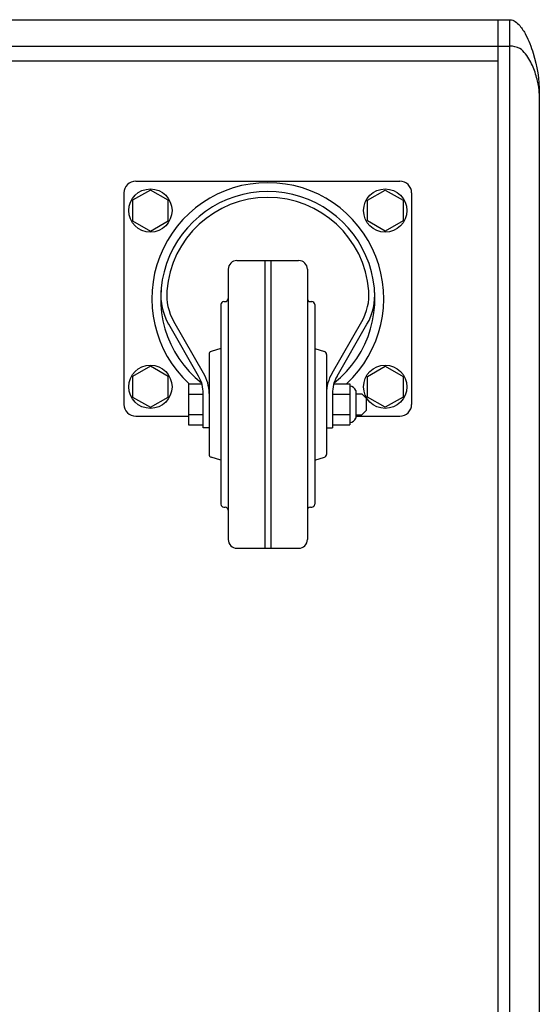
# Model space of a CAD drawing. Extents: x 33805 to 39187, y 213 to 3282.
# Drawn here: x 39010 to 39187, y 1723 to 2059 of the extents above; entities that cross this region are included whole.
import ezdxf

# ---------------------------------------------------------------- set-up
doc = ezdxf.new("R2010")
doc.units = 0
doc.header["$MEASUREMENT"] = 0
doc.layers.get('0').update_dxf_attribs({"linetype": 'CONTINUOUS'})
doc.layers.add('OBJECT', color=1, linetype='CONTINUOUS')

msp = doc.modelspace()

# ---------------------------------------------------------------- linework, layer by layer
at = {"color": 1, "linetype": 'Continuous'}
for p, q in [((38112.47, 2058.58), (39177.47, 2058.58)), ((39173.47, 1528.58), (39173.47, 2058.58)), ((39177.47, 1528.58), (39177.47, 2058.58)), ((38112.47, 2049.58), (39177.47, 2049.58)), ((38116.47, 2044.58), (39173.47, 2044.58)), ((39187.47, 2033.58), (39187.47, 1553.58))]:
    msp.add_line(p, q, dxfattribs=at)
for points, knots in [([(39177.47, 2058.58), (39178.77, 2058.58), (39180.97, 2056.66), (39183.42, 2052.68), (39186.37, 2045.03), (39187.47, 2038.17), (39187.47, 2033.58)], [0, 0, 0, 0, 0.138108, 0.268176, 0.51086, 1, 1, 1, 1]), ([(39187.47, 2033.58), (39187.47, 2034.97), (39186.9, 2037.98), (39185.74, 2041.7), (39184.31, 2044.78), (39182.88, 2047.01), (39180.75, 2049.13), (39178.61, 2049.58), (39177.47, 2049.58)], [0, 0, 0, 0, 0.203547, 0.444792, 0.571114, 0.699529, 0.833008, 1, 1, 1, 1])]:
    msp.add_open_spline(points, degree=3, knots=knots, dxfattribs=at)
at = {"layer": 'OBJECT', "color": 1}
for p, q in [((39049.97, 2003.58), (39139.97, 2003.58)), ((39045.97, 1999.58), (39045.97, 1927.58)), ((39143.97, 1999.58), (39143.97, 1927.58)), ((39084.47, 1976.58), (39105.47, 1976.58)), ((39093.97, 1976.58), (39093.97, 1878.58)), ((39095.97, 1976.58), (39095.97, 1878.58)), ((39081.47, 1973.58), (39081.47, 1881.58)), ((39108.47, 1973.58), (39108.47, 1881.58)), ((39078.97, 1961.58), (39078.97, 1893.58)), ((39079.97, 1962.58), (39080.47, 1962.58)), ((39109.47, 1962.58), (39109.97, 1962.58)), ((39110.97, 1961.58), (39110.97, 1893.58)), ((39071.37, 1937.24), (39061.2, 1954.86)), ((39073.1, 1938.24), (39062.93, 1955.86)), ((39116.85, 1938.24), (39127.02, 1955.86)), ((39118.58, 1937.24), (39128.75, 1954.86)), ((39078.97, 1946.58), (39075.68, 1945.56)), ((39110.97, 1946.58), (39114.27, 1945.56)), ((39074.97, 1944.61), (39074.97, 1910.56)), ((39114.97, 1944.61), (39114.97, 1910.56)), ((39067.97, 1934.58), (39067.97, 1920.58)), ((39067.97, 1934.58), (39072.5, 1934.58)), ((39117.45, 1934.58), (39122.97, 1934.58)), ((39122.97, 1934.58), (39122.97, 1920.58)), ((39124.97, 1932.3), (39124.97, 1922.86)), ((39067.97, 1931.08), (39072.97, 1931.08)), ((39072.97, 1919.58), (39072.97, 1931.24)), ((39116.97, 1931.24), (39116.97, 1919.58)), ((39116.97, 1931.08), (39122.97, 1931.08)), ((39124.97, 1931.15), (39126.97, 1931.15)), ((39128.47, 1929.65), (39126.97, 1931.15)), ((39128.47, 1929.65), (39128.47, 1925.51)), ((39128.47, 1925.51), (39126.97, 1924.01)), ((39049.97, 1923.58), (39067.97, 1923.58)), ((39067.97, 1924.08), (39072.97, 1924.08)), ((39116.97, 1924.08), (39122.97, 1924.08)), ((39124.97, 1924.01), (39126.97, 1924.01)), ((39124.97, 1923.58), (39139.97, 1923.58)), ((39067.97, 1920.58), (39072.97, 1920.58)), ((39074.97, 1919.58), (39072.97, 1919.58)), ((39114.97, 1919.58), (39116.97, 1919.58)), ((39116.97, 1920.58), (39122.97, 1920.58)), ((39078.97, 1908.58), (39075.68, 1909.6)), ((39110.97, 1908.58), (39114.27, 1909.6)), ((39079.97, 1892.58), (39080.47, 1892.58)), ((39109.47, 1892.58), (39109.97, 1892.58)), ((39084.47, 1878.58), (39105.47, 1878.58))]:
    msp.add_line(p, q, dxfattribs=at)
for points in [[(39048.91, 1990.08), (39054.97, 1986.58), (39061.04, 1990.08), (39061.04, 1997.08), (39054.97, 2000.58), (39048.91, 1997.08)], [(39141.04, 1990.08), (39134.97, 1986.58), (39128.91, 1990.08), (39128.91, 1997.08), (39134.97, 2000.58), (39141.04, 1997.08)], [(39048.91, 1930.08), (39054.97, 1926.58), (39061.04, 1930.08), (39061.04, 1937.08), (39054.97, 1940.58), (39048.91, 1937.08)], [(39141.04, 1930.08), (39134.97, 1926.58), (39128.91, 1930.08), (39128.91, 1937.08), (39134.97, 1940.58), (39141.04, 1937.08)]]:
    msp.add_lwpolyline(points, close=True, dxfattribs=at)
for centre in [(39054.97, 1993.58), (39134.97, 1993.58), (39054.97, 1933.58), (39134.97, 1933.58)]:
    msp.add_circle(centre, 7.37, dxfattribs=at)
for centre, radius, start, end in [((39049.97, 1999.58), 4, 90, 180), ((39094.97, 1963.58), 39.5, 312.7623, 227.2377), ((39139.97, 1999.58), 4, 0, 90), ((39094.97, 1963.58), 36.5, 308.1954, 231.8046), ((39094.97, 1963.58), 34.5, 4.4254, 175.5746), ((39084.47, 1973.58), 3, 90, 180), ((39105.47, 1973.58), 3, 0, 90), ((39078.52, 1964.85), 20, 175.5746, 209.9886), ((39078.52, 1964.85), 18, 175.5746, 209.9886), ((39111.43, 1964.85), 18, 330.0114, 4.4254), ((39111.43, 1964.85), 20, 330.0114, 4.4254), ((39079.97, 1961.58), 1, 90, 180), ((39080.47, 1963.58), 1, 270, 0), ((39109.47, 1963.58), 1, 180, 270), ((39109.97, 1961.58), 1, 0, 90), ((39075.97, 1944.61), 1, 107.1878, 180), ((39113.97, 1944.61), 1, 0, 72.8122), ((39060.97, 1931.24), 14, 0, 29.9886), ((39128.97, 1931.24), 14, 150.0114, 180), ((39060.97, 1931.24), 12, 0, 29.9886), ((39128.97, 1931.24), 12, 150.0114, 180), ((39122.9, 1931.58), 2.2, 19.1659, 88.0393), ((39049.97, 1927.58), 4, 180, 270), ((39139.97, 1927.58), 4, 270, 0), ((39122.9, 1923.58), 2.2, 271.9607, 340.8341), ((39075.97, 1910.56), 1, 180, 252.8122), ((39113.97, 1910.56), 1, 287.1878, 0), ((39079.97, 1893.58), 1, 180, 270), ((39080.47, 1891.58), 1, 0, 90), ((39109.47, 1891.58), 1, 90, 180), ((39109.97, 1893.58), 1, 270, 0), ((39084.47, 1881.58), 3, 180, 270), ((39105.47, 1881.58), 3, 270, 0)]:
    msp.add_arc(centre, radius, start, end, dxfattribs=at)

doc.saveas('drawing.dxf')
